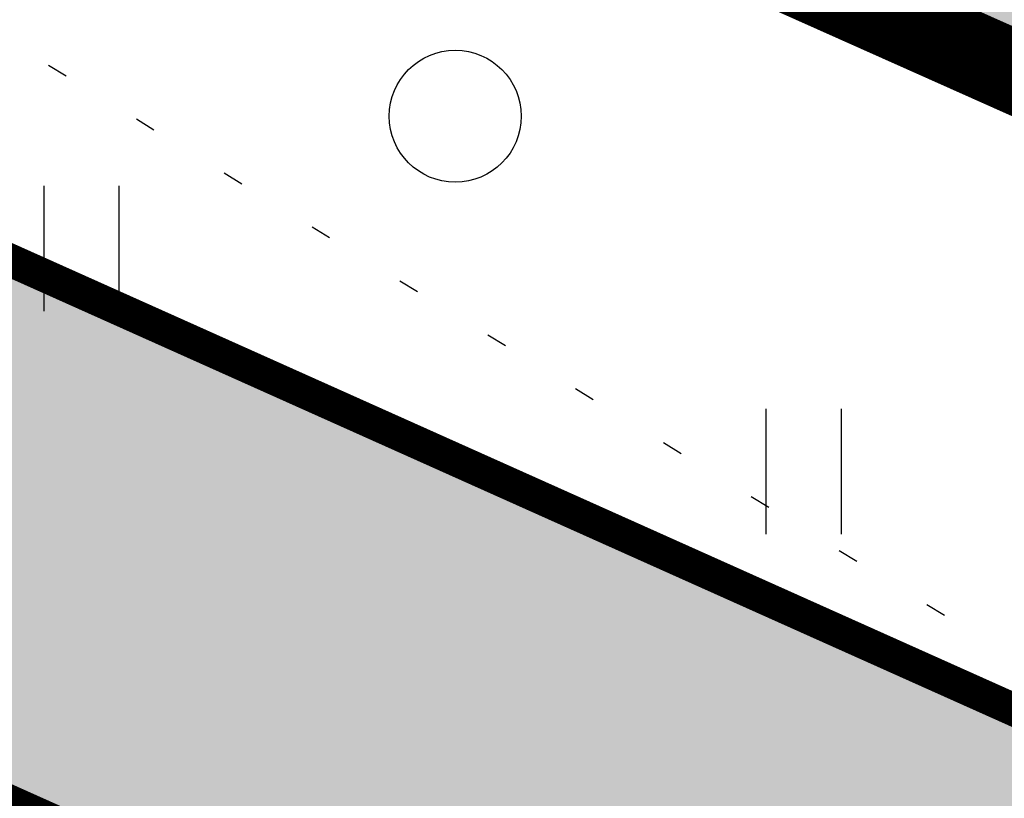
# Model space of a CAD drawing. Units: metres. Extents: x -4006019 to 550383, y 6581744 to 11369178.
# Drawn here: x 548596 to 548602, y 6582912 to 6582916 of the extents above; entities that cross this region are included whole.
import ezdxf

# ---------------------------------------------------------------- set-up
doc = ezdxf.new("R2010")
doc.units = ezdxf.units.M
doc.header["$MEASUREMENT"] = 0
doc.linetypes.add('KOLVIK', pattern=[1.25, 0.25, -1])
for name, color, linetype in [('dp_krunt', 1, 'Continuous'), ('dp_transp_jjt_jalg', 7, 'Continuous'), ('HALJASTUS', 94, 'Continuous'), ('OPT-plan.haljastus', 7, 'Continuous')]:
    doc.layers.add(name, color=color, linetype=linetype)

# ---------------------------------------------------------------- blocks, each defined once
blk = doc.blocks.new('HEIN')
at = {"color": 0, "linetype": 'Continuous'}
for p, q in [((-0.455, 0.761), (-0.455, -0.761)), ((0.455, 0.761), (0.455, -0.761))]:
    blk.add_line(p, q, dxfattribs=at)
blk = doc.blocks.new('METS')
at = {"color": 0, "linetype": 'Continuous'}
blk.add_circle((0, 0), 0.8, dxfattribs=at)

msp = doc.modelspace()

# ---------------------------------------------------------------- hatches: boundary and pattern name
at = {"layer": 'dp_transp_jjt_jalg', "ltscale": 0.5}
h = msp.add_hatch(color=30, dxfattribs=at)
h.dxf.hatch_style = 1
edge = h.paths.add_edge_path()
edge.add_arc((548674.0944, 6582838.1871), 39.1959, 38.89095, 46.27051)
edge.add_line((548701.1887, 6582866.5105), (548678.6499, 6582881.0626))
edge.add_line((548678.6499, 6582881.0626), (548661.8612, 6582891.7913))
edge.add_arc((548572.0654, 6582720.8476), 193.0933, 62.287309, 65.539523)
edge.add_line((548652.0187, 6582896.6102), (548624.0634, 6582903.9129))
edge.add_arc((548629.9604, 6582941.0243), 37.577, 243.14926, 260.97111, ccw=False)
edge.add_line((548612.9881, 6582907.4986), (548581.4272, 6582921.6345))
edge.add_arc((548588.7387, 6582931.8409), 12.555, 206.83517, 234.38349, ccw=False)
edge.add_line((548577.5358, 6582926.1732), (548563.4768, 6582963.8837))
edge.add_arc((548558.6747, 6582962.0346), 5.1458, 21.05871, 115.13695)
edge.add_line((548556.4889, 6582966.6931), (548547.56, 6582963.1205))
edge.add_line((548547.56, 6582963.1205), (548548.3957, 6582960.7619))
edge.add_line((548548.3957, 6582960.7619), (548556.1676, 6582963.9639))
edge.add_arc((548557.5874, 6582960.1381), 4.0808, 22.34552, 110.36078, ccw=False)
edge.add_line((548561.3617, 6582961.6896), (548573.1998, 6582930.5687))
edge.add_arc((548562.8294, 6582927.7218), 10.754, -27.37551, 15.3512, ccw=False)
edge.add_line((548572.3791, 6582922.7768), (548569.0848, 6582918.5904))
edge.add_arc((548567.2223, 6582920.9601), 3.014, 199.23071, 308.16588, ccw=False)
edge.add_line((548564.3765, 6582919.9674), (548560.5168, 6582929.3429))
edge.add_line((548560.5168, 6582929.3429), (548558.167, 6582928.488))
edge.add_line((548558.167, 6582928.488), (548562.9404, 6582916.9195))
edge.add_arc((548568.7949, 6582919.3555), 6.3411, 202.59169, 238.53388)
edge.add_arc((548563.8037, 6582911.2086), 3.2132, -17.15647, 58.45313, ccw=False)
edge.add_line((548566.8739, 6582910.2607), (548569.0435, 6582909.2707))
edge.add_line((548569.0435, 6582909.2707), (548569.8583, 6582912.4814))
edge.add_arc((548582.6429, 6582909.752), 13.0727, 140.30374, 167.94909, ccw=False)
edge.add_line((548572.5843, 6582918.1018), (548573.5463, 6582919.3189))
edge.add_arc((548576.2938, 6582915.5759), 4.6431, 62.90838, 126.28093, ccw=False)
edge.add_line((548578.4084, 6582919.7096), (548611.9098, 6582904.6944))
edge.add_arc((548471.2431, 6582450.914), 475.083, 71.343198, 72.777167, ccw=False)
edge.add_line((548623.2215, 6582901.0321), (548632.0414, 6582898.6908))
edge.add_arc((548631.6808, 6582896.2148), 2.5021, -2.38863, 81.71367, ccw=False)
edge.add_line((548634.1807, 6582896.1105), (548611.8281, 6582840.1948))
edge.add_line((548611.8281, 6582840.1948), (548614.0021, 6582838.8206))
edge.add_line((548614.0021, 6582838.8206), (548636.8783, 6582895.5297))
edge.add_arc((548639.2342, 6582893.9282), 2.8487, 73.89067, 145.79257, ccw=False)
edge.add_line((548640.0247, 6582896.6651), (548651.1485, 6582893.6326))
edge.add_arc((550246.7484, 6586188.3282), 3660.7319, 244.1593923, 244.3217078)
edge.add_line((548660.4886, 6582889.1256), (548699.2886, 6582864.1587))
edge.add_line((548699.2886, 6582864.1587), (548702.1096, 6582861.2678))
edge.add_arc((548700.2934, 6582867.0276), 6.0393, 287.50075, 315.51665)
at = {"layer": 'OPT-plan.haljastus', "ltscale": 0.5, "true_color": 0xf8991e}
h = msp.add_hatch(color=30, dxfattribs=at)
h.dxf.hatch_style = 1
h.paths.add_polyline_path([(548578.5574, 6582926.7475), (548615.7054, 6582910.1723), (548634.3677, 6582971.081), (548592.002, 6582977.3571)])
h.paths.add_polyline_path([(548650.8597, 6582900.5691), (548615.7054, 6582910.1723), (548634.3677, 6582971.081), (548672.3717, 6582965.1628), (548663.7842, 6582939.3774)])
h.paths.add_polyline_path([(548701.7611, 6582871.0145), (548650.8597, 6582900.5691), (548663.7821, 6582939.3786), (548720.1602, 6582906.4584)])
h.paths.add_polyline_path([(548720.1602, 6582906.4584), (548739.243, 6582943.3017), (548712.3777, 6582959.0615), (548672.3717, 6582965.1628), (548663.7821, 6582939.3786)])

# ---------------------------------------------------------------- linework, layer by layer
at = {"layer": 'dp_krunt', "ltscale": 0.5, "flags": 128}
for points, const_width in [([(548578.5574, 6582926.7475), (548615.7054, 6582910.1723), (548634.3677, 6582971.081), (548592.002, 6582977.3571), (548578.5574, 6582926.7475)], 0.5), ([(548793.3304, 6582570.863), (548800.799, 6582615.1672), (548808.9533, 6582663.1854), (548816.9408, 6582710.2212), (548813.2365, 6582753.4545), (548813.2365, 6582753.4545), (548807.04, 6582765.28), (548711.73, 6582860.89), (548701.7611, 6582871.0145), (548674.65, 6582886.7879), (548650.8597, 6582900.5691), (548650.8597, 6582900.5691), (548615.7054, 6582910.1723), (548615.7054, 6582910.1723), (548578.5573, 6582926.7469), (548572.3082, 6582942.863)], 0.3)]:
    msp.add_lwpolyline(points, dxfattribs=dict(at, const_width=const_width))
at = {"layer": 'dp_transp_jjt_jalg', "color": 174, "ltscale": 0.5, "const_width": 0.2, "flags": 128}
for points in [[(548612.9881, 6582907.4986), (548581.4272, 6582921.6345, -0.120785), (548577.5358, 6582926.1732), (548563.4768, 6582963.8837, 0.435218)], [(548561.3617, 6582961.6896), (548573.1998, 6582930.5687, -0.188621), (548572.3791, 6582922.7768), (548569.0848, 6582918.5904, -0.514676), (548564.3765, 6582919.9674), (548564.3765, 6582919.9674), (548560.5168, 6582929.3429), (548558.167, 6582928.488), (548562.9404, 6582916.9195, 0.158126), (548565.4849, 6582913.9469, -0.342423), (548566.8739, 6582910.2607), (548566.8739, 6582910.2607), (548569.0435, 6582909.2707), (548569.8583, 6582912.4814, -0.121214), (548572.5843, 6582918.1018), (548573.5463, 6582919.3189, -0.283785), (548578.4084, 6582919.7096), (548611.9098, 6582904.6944, -0.006257)]]:
    msp.add_lwpolyline(points, format="xyb", dxfattribs=at)
at = {"layer": 'HALJASTUS', "linetype": 'KOLVIK', "ltscale": 0.5, "flags": 128}
msp.add_lwpolyline([(548606.4076, 6583035.1753), (548603.8563, 6583021.133), (548627.5236, 6583006.842), (548654.4022, 6582989.8695), (548669.4896, 6582980.715), (548662.698, 6582963.223), (548658.0493, 6582958.7763), (548648.088, 6582956.3207), (548634.2749, 6582959.6391), (548597.2487, 6582987.4056), (548586.1709, 6582954.5207), (548582.0364, 6582939.7124), (548582.1935, 6582934.5584), (548587.6125, 6582923.9377), (548594.6687, 6582917.2888), (548610.5283, 6582907.5505), (548624.7272, 6582901.851), (548640.6137, 6582897.8145), (548649.0282, 6582896.1327), (548656.4116, 6582894.4483), (548661.049, 6582893.0158), (548664.6761, 6582888.6069), (548670.1236, 6582885.3995), (548676.0779, 6582884.6399), (548684.9882, 6582879.5333), (548696.3229, 6582873.3242), (548702.5475, 6582868.2529), (548703.0211, 6582865.3454), (548700.1118, 6582864.1959), (548694.1578, 6582863.0464), (548686.377, 6582860.7474), (548678.8669, 6582862.9112), (548672.7776, 6582866.292), (548670.6928, 6582865.4648), (548667.8538, 6582860.2562), (548667.2183, 6582857.546), (548667.9386, 6582853.6925), (548674.7903, 6582851.1913), (548679.8733, 6582845.3664), (548687.8028, 6582842.0475), (548693.7458, 6582839.2147), (548701.2136, 6582836.5009), (548707.7988, 6582836.433), (548709.3602, 6582838.9434), (548709.5639, 6582843.8962), (548714.2622, 6582850.7772), (548717.791, 6582857.2356), (548724.8062, 6582859.5726), (548728.9855, 6582862.1764), (548734.0024, 6582866.0005), (548737.4037, 6582866.8078), (548743.7386, 6582865.4057), (548751.3915, 6582863.3662), (548754.2877, 6582861.9161), (548754.4253, 6582858.8979), (548753.0141, 6582855.1991), (548750.7775, 6582852.6446), (548748.9339, 6582850.7305), (548745.6656, 6582848.4974), (548740.2975, 6582845.3099), (548737.4655, 6582845.0162), (548736.3434, 6582843.0671), (548736.3316, 6582841.8633), (548737.0755, 6582840.0726), (548741.3268, 6582835.9353), (548744.1732, 6582832.1782), (548749.288, 6582826.8705), (548751.7791, 6582823.6512), (548753.1621, 6582813.0551), (548751.4295, 6582808.6395), (548748.916, 6582807.897), (548750.0411, 6582806.0533), (548754.9866, 6582800.4319), (548762.5402, 6582787.1106), (548764.9388, 6582781.4011), (548767.7735, 6582777.9143), (548768.812, 6582775.987), (548776.3579, 6582778.6538), (548768.3644, 6582794.8263), (548764.2258, 6582803.8945), (548761.8738, 6582809.9668), (548759.9916, 6582816.6336), (548759.51, 6582821.6051), (548760.3044, 6582829.7971), (548763.9625, 6582837.4946), (548767.7909, 6582843.7723), (548773.8641, 6582852.0688), (548780.0061, 6582860.1908), (548787.4204, 6582867.9219), (548790.2573, 6582870.2806), (548781.4767, 6582886.2077), (548784.442, 6582893.973), (548793.589, 6582898.242), (548813.9255, 6582901.1799), (548818.364, 6582894.055), (548821.2325, 6582892.2381), (548825.0413, 6582897.9756), (548828.3317, 6582906.0072)], dxfattribs=at)

# ---------------------------------------------------------------- block references
at = {"layer": 'HALJASTUS', "xscale": 0.5, "yscale": 0.5}
for name, p, zscale in [('METS', (548598.9247, 6582915.8795), 0.5), ('HEIN', (548596.6571, 6582915.0771), 0.45), ('HEIN', (548601.0358, 6582913.7257), 0.45)]:
    msp.add_blockref(name, p, dxfattribs=dict(at, zscale=zscale))

doc.saveas('drawing.dxf')
